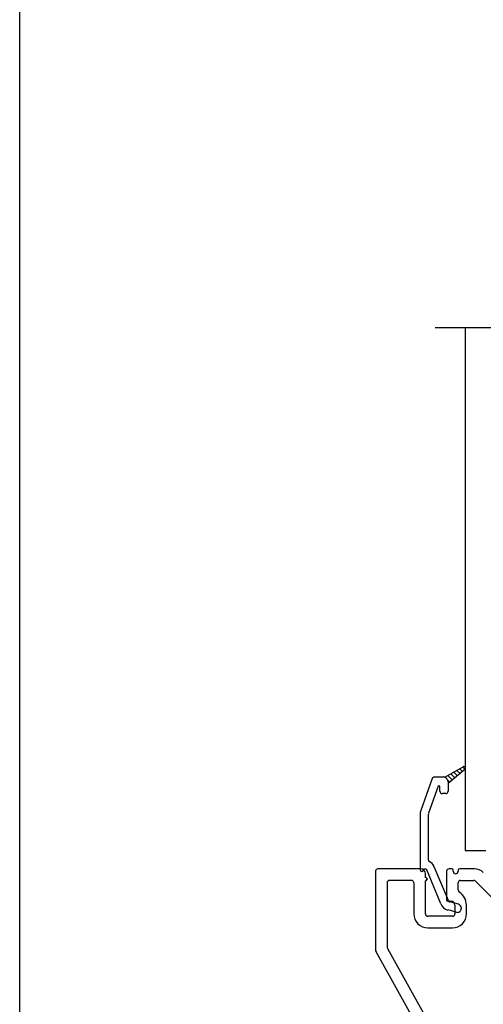
# Model space of a CAD drawing. Units: inches. Extents: x -23 to 201, y 96 to 180.
# Drawn here: x 57 to 59, y 117 to 123 of the extents above; entities that cross this region are included whole.
import ezdxf

# ---------------------------------------------------------------- set-up
doc = ezdxf.new("R2010")
doc.units = ezdxf.units.IN
doc.header["$MEASUREMENT"] = 0
doc.layers.get('0').update_dxf_attribs({"color": 251})
for name, color, linetype in [('Breakline', 251, 'Continuous'), ('Glass', 3, 'Continuous'), ('Sash', 5, 'Continuous')]:
    doc.layers.add(name, color=color, linetype=linetype)

# ---------------------------------------------------------------- blocks, each defined once
blk = doc.blocks.new('Title block Model_L3')
blk.add_line((16, 13.9372), (16, 36))
blk = doc.blocks.new('SillCAAWAssemblyWithFlange')
at = {"layer": 'Sash', "linetype": 'Continuous'}
h = blk.add_hatch(dxfattribs=at)
h.set_pattern_fill('USER', color=5, style=0)
h.set_pattern_definition([(315, (-78.054274, -48.718245), (-0.0141421356, -0.0141421356), [])])
h.paths.add_polyline_path([(-0.245, 2.4049), (-0.135, 2.4682, -0.131423), (-0.13, 2.4696, -0.414214), (-0.12, 2.4596, -0.222866), (-0.1237, 2.4519), (-0.225, 2.3673), (-0.225, 2.3766, 0.317837)])
at = {"layer": 'Breakline', "linetype": 'Continuous'}
blk.add_lwpolyline([(3.4207, 5.1206), (1.4339, 5.12), (1.3714, 5.2917), (1.2465, 4.9483), (1.1839, 5.12), (-0.3029, 5.1196)], dxfattribs=at)
at = {"layer": 'Glass', "color": 3, "linetype": 'Continuous'}
for p, q in [((-0.1229, 5.1196), (-0.1229, 1.9616)), ((-0.1229, 1.9616), (0.0021, 1.9616))]:
    blk.add_line(p, q, dxfattribs=at)
at = {"layer": 'Sash', "color": 5, "linetype": 'Continuous'}
for p, q in [((-0.245, 2.4047), (-0.135, 2.4687)), ((-0.124, 2.4517), (-0.225, 2.3677)), ((-0.321, 2.3967), (-0.391, 2.2047)), ((-0.307, 2.4067), (-0.255, 2.4067)), ((-0.285, 2.3507), (-0.344, 2.1877)), ((-0.275, 2.3217), (-0.275, 2.3487)), ((-0.225, 2.3767), (-0.225, 2.3677)), ((-0.225, 2.3677), (-0.225, 2.3217)), ((-0.24, 2.3067), (-0.26, 2.3067)), ((-0.395, 2.1817), (-0.395, 1.8467)), ((-0.345, 1.9037), (-0.345, 2.1817)), ((-0.3624, 1.8506), (-0.3674, 1.8506)), ((-0.27, 1.6407), (-0.355, 1.8457)), ((-0.224, 1.6607), (-0.309, 1.8647)), ((-0.163, 1.6377), (-0.214, 1.6517)), ((-0.176, 1.5897), (-0.226, 1.6037))]:
    blk.add_line(p, q, dxfattribs=at)
at = {"layer": 'Sash', "linetype": 'Continuous'}
for p, q in [((-0.3926, 1.852), (-0.6494, 1.852)), ((-0.2027, 1.852), (-0.2196, 1.852)), ((-0.0657, 1.852), (-0.1556, 1.852)), ((-0.6644, 1.837), (-0.6644, 1.364)), ((-0.3626, 1.8002), (-0.3626, 1.822)), ((-0.2346, 1.837), (-0.2346, 1.665)), ((-0.1946, 1.837), (-0.1946, 1.8439)), ((-0.1646, 1.843), (-0.1646, 1.837)), ((-0.5944, 1.767), (-0.5944, 1.3837)), ((-0.4476, 1.782), (-0.5794, 1.782)), ((-0.4326, 1.767), (-0.4326, 1.5805)), ((-0.3626, 1.5805), (-0.3626, 1.7802)), ((-0.1646, 1.7242), (-0.1646, 1.767)), ((-0.1496, 1.782), (-0.0698, 1.782)), ((0.0615, 1.6569), (-0.0592, 1.7776)), ((-0.2266, 1.657), (-0.2096, 1.657)), ((-0.1846, 1.632), (-0.1846, 1.5805)), ((-0.1146, 1.5805), (-0.1146, 1.632)), ((-0.1996, 1.5655), (-0.3476, 1.5655)), ((-0.3476, 1.4955), (-0.1996, 1.4955)), ((-0.331, 0.9059), (-0.5909, 1.3695)), ((-0.3834, 0.8539), (-0.6609, 1.3498))]:
    blk.add_line(p, q, dxfattribs=at)
at = {"layer": 'Sash', "color": 5, "linetype": 'Continuous'}
for centre, radius, start, end in [((-0.13, 2.4597), 0.01, 90, 119.9482), ((-0.13, 2.4597), 0.01, 0, 90), ((-0.13, 2.4597), 0.01, 309.74424, 0), ((-0.307, 2.3917), 0.015, 90, 160), ((-0.255, 2.3767), 0.03, 70.52878, 90), ((-0.255, 2.3767), 0.03, 0, 70.52878), ((-0.28, 2.3487), 0.005, 0, 160), ((-0.26, 2.3217), 0.015, 180, 270), ((-0.24, 2.3217), 0.015, 270, 0), ((-0.33, 2.1817), 0.065, 160, 180), ((-0.33, 2.1817), 0.015, 160, 180), ((-0.337, 1.9037), 0.008, 180, 247.22034), ((-0.385, 1.8467), 0.01, 180, 270), ((-0.385, 1.8467), 0.01, 270, 347.16041), ((-0.3674, 1.8426), 0.008, 90, 167.16041), ((-0.3624, 1.8426), 0.008, 22.6958, 90), ((-0.363, 1.8427), 0.058, 22.6958, 67.22034), ((-0.21, 1.6657), 0.065, 202.6958, 255), ((-0.21, 1.6657), 0.015, 202.6958, 255), ((-0.17, 1.6137), 0.025, 255, 359.92223), ((-0.17, 1.6137), 0.025, 359.92223, 75)]:
    blk.add_arc(centre, radius, start, end, dxfattribs=at)
at = {"layer": 'Sash', "linetype": 'Continuous'}
for centre, radius, start, end in [((-0.6494, 1.837), 0.015, 90, 180), ((-0.3926, 1.822), 0.03, 0, 90), ((-0.2196, 1.837), 0.015, 90, 180), ((-0.2027, 1.8439), 0.0081, 0, 90), ((-0.1556, 1.843), 0.009, 90, 180), ((-0.0657, 1.777), 0.075, 45, 90), ((-0.3626, 1.7902), 0.01, 270, 90), ((-0.1796, 1.837), 0.015, 180, 0), ((-0.5794, 1.767), 0.015, 90, 180), ((-0.4476, 1.767), 0.015, 0, 90), ((-0.1496, 1.767), 0.015, 90, 180), ((-0.0698, 1.767), 0.015, 45, 90), ((-0.1496, 1.7242), 0.015, 180, 236.94427), ((-0.2096, 1.632), 0.095, 0, 56.94427), ((-0.2266, 1.665), 0.008, 180, 270), ((-0.2096, 1.632), 0.025, 0, 90), ((-0.3476, 1.5805), 0.085, 180, 270), ((-0.3476, 1.5805), 0.015, 180, 270), ((-0.1996, 1.5805), 0.015, 270, 0), ((-0.1996, 1.5805), 0.085, 270, 0), ((-0.5644, 1.3837), 0.03, 180, 208.20863), ((-0.6344, 1.364), 0.03, 180, 208.20863)]:
    blk.add_arc(centre, radius, start, end, dxfattribs=at)
blk.add_point((-0.3526, 1.7902), dxfattribs=at)

msp = doc.modelspace()

# ---------------------------------------------------------------- block references
for name, p in [('Title block Model_L3', (40.6347, 96.4708)), ('SillCAAWAssemblyWithFlange', (59.4505, 115.5313))]:
    msp.add_blockref(name, p)

doc.saveas('drawing.dxf')
